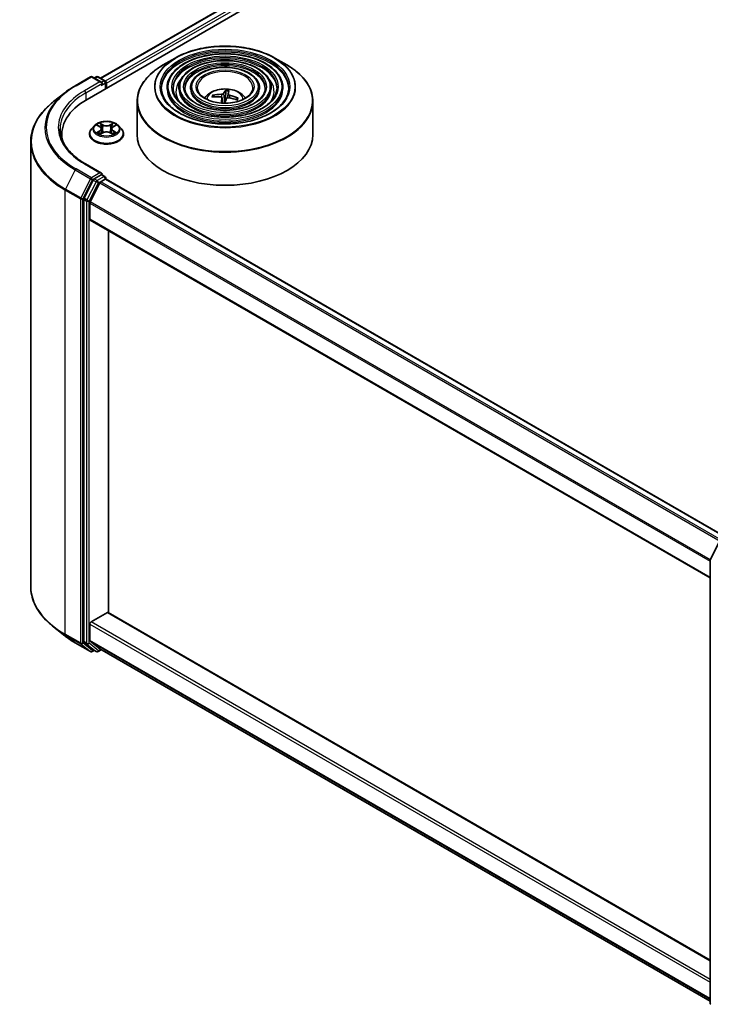
# Model space of a CAD drawing. Units: millimetres. Extents: x 36 to 7721, y 20 to 1425.
# Drawn here: x 308 to 367, y 349 to 433 of the extents above; entities that cross this region are included whole.
import ezdxf

# ---------------------------------------------------------------- set-up
doc = ezdxf.new("R2010")
doc.units = ezdxf.units.MM
doc.header["$LTSCALE"] = 2.5
doc.layers.add('Visible (ISO)', color=7, linetype='Continuous', lineweight=35)
doc.layers.add('Visible Narrow (ISO)', color=7, linetype='Continuous', lineweight=25)

msp = doc.modelspace()

# ---------------------------------------------------------------- linework, layer by layer
at = {"layer": 'Visible (ISO)'}
for p, q in [((313.9548, 426.1928), (451.8406, 505.8013)), ((315.1005, 427.9908), (449.4112, 505.5351)), ((321.4648, 429.7122), (320.4456, 429.1238)), ((329.9915, 429.7122), (331.0107, 429.1238)), ((312.9395, 427.3555), (314.2477, 428.1108)), ((315.2008, 427.6471), (314.3977, 428.1108)), ((314.743, 428.1106), (314.5705, 428.011)), ((314.893, 428.1106), (315.4794, 427.772)), ((315.5544, 427.1163), (315.5544, 427.6421)), ((315.6165, 427.1522), (315.6165, 427.5605)), ((312.0462, 426.7526), (311.1007, 426.0041)), ((320.7906, 427.193), (320.7906, 427.0706)), ((321.7907, 427.193), (321.7907, 427.0706)), ((322.7907, 427.193), (322.7907, 427.0706)), ((325.7872, 426.9108), (325.7675, 426.278)), ((328.6656, 427.193), (328.6656, 427.0706)), ((329.6656, 427.193), (329.6656, 427.0706)), ((330.6656, 427.193), (330.6656, 427.0706)), ((318.2281, 426.0161), (318.2281, 423.1922)), ((324.8028, 426.4026), (324.7479, 426.5078)), ((325.4712, 426.3234), (325.5199, 425.8693)), ((325.985, 426.6495), (325.9505, 426.3286)), ((326.763, 426.2792), (326.6934, 426.1676)), ((333.2281, 426.0161), (333.2281, 423.1922)), ((314.5911, 423.9513), (314.3431, 423.6746)), ((314.8346, 423.9814), (315.047, 423.8544)), ((315.0865, 423.224), (315.3077, 423.3473)), ((315.178, 423.6796), (315.219, 423.2979)), ((315.9254, 423.3473), (316.1466, 423.224)), ((316.055, 423.6796), (316.014, 423.2979)), ((316.1861, 423.8544), (316.3985, 423.9814)), ((316.6419, 423.9513), (316.8899, 423.6746)), ((309.1521, 422.5355), (309.1521, 384.6571)), ((311.8021, 423.1922), (311.8021, 422.8375)), ((314.1665, 423.233), (314.1665, 423.2497)), ((317.0665, 423.233), (317.0665, 423.2497)), ((315.2008, 419.8904), (313.8177, 420.6889)), ((314.489, 419.3128), (313.6966, 417.7573)), ((315.1569, 419.7425), (314.5705, 419.4039)), ((315.1359, 419.1588), (315.5105, 419.3751)), ((315.2273, 419.7526), (315.4794, 419.6071)), ((315.5544, 419.4772), (315.5544, 419.3895)), ((315.5855, 419.3825), (368.5081, 388.8276)), ((315.0544, 419.0677), (314.2269, 417.4433)), ((313.672, 417.6647), (313.672, 379.9341)), ((314.2023, 415.9662), (314.2023, 417.3507)), ((314.2334, 415.8976), (367.1207, 385.3631)), ((315.7933, 382.3977), (315.7933, 414.9969)), ((367.137, 386.91), (367.9295, 388.4656)), ((367.1207, 349.1113), (367.1207, 386.8419)), ((314.3084, 381.6121), (315.6872, 382.4082)), ((367.1207, 352.7638), (315.7622, 382.4156)), ((314.2023, 380.0439), (314.2023, 381.4284)), ((312.0462, 380.44), (311.1007, 381.1884)), ((312.9395, 379.8371), (314.2477, 379.0818)), ((313.6966, 379.8699), (314.489, 379.2293)), ((314.2269, 379.9797), (315.0544, 379.3108)), ((314.5705, 379.1816), (314.3977, 379.0818)), ((314.743, 379.082), (314.4955, 379.2249)), ((314.893, 379.082), (315.1712, 379.2426)), ((315.0609, 379.3064), (367.1207, 349.2496))]:
    msp.add_line(p, q, dxfattribs=at)
for centre, start, end in [((314.3227, 427.9809), 60, 120), ((314.818, 427.9807), 60, 120), ((315.4044, 427.6421), 0, 60), ((315.4044, 419.4772), 0, 60), ((367.2707, 386.8419), 153.004492, 180), ((314.3227, 379.2117), 240, 300), ((314.818, 379.2119), 240, 300), ((367.2707, 349.1113), 180, 231.051724)]:
    msp.add_arc(centre, 0.15, start, end, dxfattribs=at)
for centre, major_axis, ratio, start_param, end_param in [((315.0508, 427.5605), (0.2121, 0), 0.5773503, 0, 1.5707963), ((315.1569, 427.4992), (-0.075, -0.1299), 0.5773503, 0.7853982, 2.3561945), ((315.5105, 427.6217), (0.075, -0.1299), 0.5773503, 0.7853982, 2.2748289), ((325.796, 423.8406), (0.2297, 3.2411), 0.2478315, 0.2695149, 0.5084992), ((325.659, 423.8561), (0.4983, 3.2108), 0.0654448, 0.2826654, 0.5216497), ((319.1521, 423.1922), (-7.35, 0), 0.5773503, 5.4977871, 6.3952101), ((325.7451, 423.8896), (3.0328, -1.1662), 0.7387253, 1.974503, 2.2134873), ((325.7182, 423.8105), (-3.1251, 0.8895), 0.8554288, 5.0438156, 5.2827999), ((325.7973, 423.8447), (-0.0352, -3.2491), 0.1660836, 3.8568626, 4.038316), ((325.6603, 423.8602), (0.6926, 3.1746), 0.1471927, 0.7473273, 0.9201532), ((325.7281, 425.8451), (0.7507, 0), 0.5773503, 1.3972505, 1.5183047), ((325.7381, 423.8904), (3.1724, -0.7023), 0.7547901, 1.4047759, 1.6437602), ((325.7112, 423.8113), (-2.9098, 1.446), 0.8393641, 4.7416391, 4.9806234), ((319.1521, 422.3757), (-7.5, 0), 0.5773503, 6.0825558, 6.1302195), ((325.7281, 423.1922), (7.5, 0), 0.5773503, 3.1415927, 6.2831853), ((314.5705, 419.2815), (0.075, 0.1299), 0.5773503, 0.7853982, 1.6614562), ((315.0508, 419.8038), (0.2121, 0), 0.5773503, 0, 1.5707963), ((315.1359, 419.0363), (-0.075, -0.1299), 0.5773503, 3.9269908, 4.8030489), ((315.1569, 419.865), (0.075, -0.1299), 0.5773503, 0.1595481, 0.7853982), ((315.5105, 419.2526), (0.075, 0.1299), 0.5773503, 0, 0.7853982), ((313.778, 417.7259), (0.075, 0.1299), 0.5773503, 1.6614562, 2.3561945), ((314.3084, 417.412), (-0.075, -0.1299), 0.5773503, 4.8030489, 5.4977871), ((314.3084, 416.0275), (-0.075, -0.1299), 0.5773503, 5.4977871, 6.2831853), ((315.6872, 382.2857), (0.075, 0.1299), 0.5773503, 0, 0.7853982), ((314.3084, 381.4896), (-0.075, -0.1299), 0.5773503, 3.9269908, 5.4977871), ((313.778, 379.9953), (-0.075, -0.1299), 0.5773503, 5.4977871, 6.1925254), ((314.3084, 380.1051), (-0.075, -0.1299), 0.5773503, 5.4977871, 6.1925254), ((314.5705, 379.3548), (-0.075, -0.1299), 0.5773503, 6.1925254, 6.2831853), ((315.1359, 379.4363), (-0.075, -0.1299), 0.5773503, 6.1925254, 6.2831853)]:
    msp.add_ellipse(centre, major_axis=major_axis, ratio=ratio, start_param=start_param, end_param=end_param, dxfattribs=at)
for points, knots in [([(330.6656, 427.193), (330.6656, 427.4972), (330.5836, 427.8009), (330.2644, 428.3809), (330.0237, 428.6564), (329.4052, 429.1528), (329.0244, 429.3725), (328.1643, 429.7303), (327.6849, 429.8683), (326.6769, 430.049), (326.1487, 430.0919), (325.096, 430.0787), (324.5717, 430.0228), (323.579, 429.8173), (323.1107, 429.6678), (322.2768, 429.2887), (321.9114, 429.0591), (321.3229, 428.541), (321.0993, 428.2524), (320.8482, 427.703), (320.7906, 427.4481), (320.7906, 427.193)], [0.7853982, 0.7853982, 0.7853982, 0.7853982, 1.0930669, 1.0930669, 1.4089674, 1.4089674, 1.7317648, 1.7317648, 2.0550967, 2.0550967, 2.3778498, 2.3778498, 2.7003819, 2.7003819, 3.0232006, 3.0232006, 3.3465933, 3.3465933, 3.6689794, 3.6689794, 3.9269908, 3.9269908, 3.9269908, 3.9269908]), ([(321.4648, 429.7122), (321.9139, 429.9715), (322.4321, 430.1887), (323.5575, 430.5197), (324.1645, 430.6335), (325.4093, 430.7474), (326.047, 430.7474), (327.2918, 430.6335), (327.8988, 430.5197), (329.0242, 430.1887), (329.5424, 429.9715), (329.9915, 429.7122)], [3.1415927, 3.1415927, 3.1415927, 3.1415927, 3.4557519, 3.4557519, 3.7699112, 3.7699112, 4.0840704, 4.0840704, 4.3982297, 4.3982297, 4.712389, 4.712389, 4.712389, 4.712389]), ([(329.6656, 427.193), (329.6656, 427.4357), (329.6007, 427.6778), (329.3484, 428.1408), (329.1577, 428.361), (328.6667, 428.7585), (328.3635, 428.9347), (327.6781, 429.222), (327.2959, 429.3328), (326.4924, 429.4782), (326.0712, 429.5129), (325.2318, 429.5034), (324.8136, 429.4591), (324.0214, 429.2958), (323.6474, 429.1767), (322.9809, 428.874), (322.6885, 428.6904), (322.2172, 428.2752), (322.0378, 428.0436), (321.8368, 427.6023), (321.7907, 427.3978), (321.7907, 427.193)], [0.7853982, 0.7853982, 0.7853982, 0.7853982, 1.0901259, 1.0901259, 1.4048166, 1.4048166, 1.7282556, 1.7282556, 2.0524488, 2.0524488, 2.3759179, 2.3759179, 2.6991047, 2.6991047, 3.0226486, 3.0226486, 3.3469087, 3.3469087, 3.6698622, 3.6698622, 3.9269908, 3.9269908, 3.9269908, 3.9269908]), ([(318.2281, 426.0161), (318.2281, 426.2489), (318.2599, 426.4816), (318.3857, 426.9402), (318.4797, 427.166), (318.7266, 427.6048), (318.8796, 427.8178), (319.2399, 428.2261), (319.4473, 428.4214), (319.9112, 428.79), (320.1677, 428.9633), (320.4456, 429.1238)], [2.35619449, 2.35619449, 2.35619449, 2.35619449, 2.51327412, 2.51327412, 2.67035376, 2.67035376, 2.82743339, 2.82743339, 2.98451302, 2.98451302, 3.14159265, 3.14159265, 3.14159265, 3.14159265]), ([(328.6656, 427.193), (328.6656, 427.3742), (328.6178, 427.5548), (328.4324, 427.9009), (328.2916, 428.0656), (327.9282, 428.3642), (327.7025, 428.4969), (327.192, 428.7136), (326.9071, 428.7972), (326.3078, 428.9074), (325.9938, 428.934), (325.3676, 428.928), (325.0555, 428.8955), (324.4637, 428.7744), (324.1841, 428.6857), (323.6848, 428.4594), (323.4654, 428.3218), (323.1114, 428.0095), (322.9762, 427.8348), (322.8253, 427.5016), (322.7907, 427.3474), (322.7907, 427.193)], [0.7853982, 0.7853982, 0.7853982, 0.7853982, 1.0853462, 1.0853462, 1.3978713, 1.3978713, 1.7223159, 1.7223159, 2.0479692, 2.0479692, 2.3726573, 2.3726573, 2.6969553, 2.6969553, 3.0217267, 3.0217267, 3.3474497, 3.3474497, 3.6713195, 3.6713195, 3.9269908, 3.9269908, 3.9269908, 3.9269908]), ([(331.0107, 429.1238), (331.2886, 428.9633), (331.5451, 428.79), (332.009, 428.4214), (332.2164, 428.2261), (332.5767, 427.8178), (332.7296, 427.6048), (332.9766, 427.166), (333.0706, 426.9402), (333.1964, 426.4816), (333.2281, 426.2489), (333.2281, 426.0161)], [4.71238898, 4.71238898, 4.71238898, 4.71238898, 4.86946861, 4.86946861, 5.02654825, 5.02654825, 5.18362788, 5.18362788, 5.34070751, 5.34070751, 5.49778714, 5.49778714, 5.49778714, 5.49778714]), ([(312.0462, 426.7526), (312.1004, 426.7955), (312.1557, 426.8379), (312.2685, 426.9216), (312.326, 426.9629), (312.4431, 427.0445), (312.5027, 427.0847), (312.624, 427.1641), (312.6857, 427.2032), (312.8111, 427.2802), (312.8749, 427.3182), (312.9395, 427.3555)], [2.98633174, 2.98633174, 2.98633174, 2.98633174, 3.01738392, 3.01738392, 3.0484361, 3.0484361, 3.07948829, 3.07948829, 3.11054047, 3.11054047, 3.14159265, 3.14159265, 3.14159265, 3.14159265]), ([(331.1656, 427.193), (331.1656, 426.8581), (331.0688, 426.5225), (330.6904, 425.8895), (330.4139, 425.5918), (329.7114, 425.0638), (329.2885, 424.8326), (328.3358, 424.4574), (327.8063, 424.3134), (326.6937, 424.1275), (326.1107, 424.086), (324.9509, 424.1101), (324.3744, 424.1758), (323.2874, 424.4076), (322.7771, 424.5735), (321.8751, 424.9871), (321.4834, 425.2347), (320.8561, 425.7844), (320.6211, 426.0863), (320.352, 426.6587), (320.2906, 426.926), (320.2906, 427.193)], [5.4977871, 5.4977871, 5.4977871, 5.4977871, 5.8301191, 5.8301191, 6.1527641, 6.1527641, 6.4699265, 6.4699265, 6.78699, 6.78699, 7.104578, 7.104578, 7.4223392, 7.4223392, 7.7398288, 7.7398288, 8.0567797, 8.0567797, 8.3744189, 8.3744189, 8.6393798, 8.6393798, 8.6393798, 8.6393798]), ([(330.1656, 427.193), (330.1656, 426.9196), (330.086, 426.6456), (329.7745, 426.1295), (329.5479, 425.8872), (328.973, 425.458), (328.6276, 425.2703), (327.8497, 424.9658), (327.4174, 424.8488), (326.5091, 424.6983), (326.0332, 424.6649), (325.0867, 424.6854), (324.6163, 424.7394), (323.7298, 424.929), (323.3138, 425.0645), (322.5791, 425.4018), (322.2603, 425.6033), (321.7502, 426.0501), (321.5594, 426.2951), (321.3406, 426.7594), (321.2906, 426.9763), (321.2906, 427.193)], [5.4977871, 5.4977871, 5.4977871, 5.4977871, 5.8330605, 5.8330605, 6.1561415, 6.1561415, 6.4726347, 6.4726347, 6.7890489, 6.7890489, 7.1061045, 7.1061045, 7.4233689, 7.4233689, 7.740299, 7.740299, 8.0565671, 8.0565671, 8.373651, 8.373651, 8.6393798, 8.6393798, 8.6393798, 8.6393798]), ([(329.1656, 427.193), (329.1656, 426.9812), (329.1031, 426.7686), (328.8584, 426.3694), (328.6818, 426.1826), (328.2345, 425.8524), (327.9665, 425.7081), (327.3635, 425.4741), (327.0284, 425.3844), (326.3245, 425.2692), (325.9557, 425.2439), (325.2224, 425.2608), (324.8581, 425.3031), (324.1721, 425.4505), (323.8505, 425.5556), (323.2831, 425.8165), (323.0373, 425.972), (322.6444, 426.3159), (322.4979, 426.504), (322.3292, 426.8602), (322.2907, 427.0267), (322.2907, 427.193)], [5.4977871, 5.4977871, 5.4977871, 5.4977871, 5.8378434, 5.8378434, 6.1614857, 6.1614857, 6.4769025, 6.4769025, 6.792299, 6.792299, 7.1085208, 7.1085208, 7.4250047, 7.4250047, 7.7410543, 7.7410543, 8.0562455, 8.0562455, 8.3724346, 8.3724346, 8.6393798, 8.6393798, 8.6393798, 8.6393798]), ([(328.1031, 427.193), (328.1031, 427.0465), (328.0588, 426.8992), (327.8849, 426.6242), (327.7614, 426.4964), (327.4498, 426.2713), (327.2643, 426.1733), (326.8469, 426.0143), (326.6151, 425.9534), (326.1283, 425.8756), (325.8732, 425.859), (325.3665, 425.8721), (325.1149, 425.9019), (324.6419, 426.0046), (324.4205, 426.0774), (324.0309, 426.2571), (323.8626, 426.3638), (323.5943, 426.5983), (323.4948, 426.7259), (323.3793, 426.9673), (323.3531, 427.0803), (323.3531, 427.193)], [5.4977871, 5.4977871, 5.4977871, 5.4977871, 5.8478314, 5.8478314, 6.1721038, 6.1721038, 6.4853312, 6.4853312, 6.7987435, 6.7987435, 7.1133395, 7.1133395, 7.4282944, 7.4282944, 7.7426124, 7.7426124, 8.0556781, 8.0556781, 8.3700357, 8.3700357, 8.6393798, 8.6393798, 8.6393798, 8.6393798]), ([(323.9846, 426.295), (324.0294, 426.3618), (324.0788, 426.4227), (324.2509, 426.6047), (324.3853, 426.7035), (324.7045, 426.8836), (324.8942, 426.954), (325.2957, 427.0517), (325.5084, 427.0761), (325.9315, 427.0772), (326.1419, 427.0543), (326.5518, 426.9583), (326.7514, 426.885), (327.1154, 426.6772), (327.2832, 426.5454), (327.4383, 426.343), (327.4553, 426.3194), (327.4716, 426.295)], [6.4581759, 6.4581759, 6.4581759, 6.4581759, 6.5885954, 6.5885954, 6.8859528, 6.8859528, 7.2612127, 7.2612127, 7.6556376, 7.6556376, 8.045474, 8.045474, 8.4397418, 8.4397418, 8.8140476, 8.8140476, 8.8617013, 8.8617013, 8.8617013, 8.8617013]), ([(325.6056, 426.6994), (325.6003, 426.6896), (325.5908, 426.6793), (325.5644, 426.6607), (325.5474, 426.6525), (325.5117, 426.6398), (325.4905, 426.6345), (325.4526, 426.6291), (325.4363, 426.6279), (325.4208, 426.6277)], [0, 0, 0, 0, 0.012499779, 0.012499779, 0.024999557, 0.024999557, 0.037523671, 0.037523671, 0.046676606, 0.046676606, 0.046676606, 0.046676606]), ([(325.7872, 426.9108), (325.7874, 426.9173), (325.788, 426.9245), (325.7895, 426.9382), (325.7909, 426.9468), (325.7939, 426.9597), (325.796, 426.9664), (325.7996, 426.9747), (325.8017, 426.978), (325.8035, 426.9799)], [0.0427285, 0.0427285, 0.0427285, 0.0427285, 0.046469677, 0.046469677, 0.051108902, 0.051108902, 0.055816051, 0.055816051, 0.05997866, 0.05997866, 0.05997866, 0.05997866]), ([(311.1007, 426.0041), (310.8518, 425.8071), (310.6239, 425.6006), (310.2139, 425.1715), (310.0317, 424.9489), (309.7165, 424.4907), (309.5835, 424.2551), (309.3692, 423.7747), (309.2879, 423.5298), (309.1794, 423.0351), (309.1521, 422.7853), (309.1521, 422.5355)], [3.29685357, 3.29685357, 3.29685357, 3.29685357, 3.42288102, 3.42288102, 3.54890847, 3.54890847, 3.67493592, 3.67493592, 3.80096337, 3.80096337, 3.92699082, 3.92699082, 3.92699082, 3.92699082]), ([(324.6711, 426.5408), (324.6779, 426.5423), (324.6858, 426.5429), (324.7005, 426.5417), (324.7096, 426.5393), (324.7238, 426.533), (324.7313, 426.5279), (324.7409, 426.5186), (324.745, 426.5131), (324.7479, 426.5078)], [0.014560073, 0.014560073, 0.014560073, 0.014560073, 0.018722682, 0.018722682, 0.023429831, 0.023429831, 0.028069056, 0.028069056, 0.031810233, 0.031810233, 0.031810233, 0.031810233]), ([(325.346, 426.4079), (325.366, 426.4067), (325.3865, 426.4027), (325.4219, 426.3893), (325.4369, 426.3799), (325.4583, 426.359), (325.4663, 426.3461), (325.4721, 426.3222), (325.4721, 426.3116), (325.4701, 426.3013)], [0, 0, 0, 0, 0.012499779, 0.012499779, 0.024999557, 0.024999557, 0.037523671, 0.037523671, 0.046676606, 0.046676606, 0.046676606, 0.046676606]), ([(325.8507, 426.2581), (325.856, 426.2714), (325.8655, 426.2847), (325.8919, 426.3071), (325.9089, 426.3161), (325.9446, 426.3282), (325.9658, 426.3321), (326.0037, 426.3334), (326.02, 426.3322), (326.0355, 426.3297)], [0, 0, 0, 0, 0.012499779, 0.012499779, 0.024999557, 0.024999557, 0.037523671, 0.037523671, 0.046676606, 0.046676606, 0.046676606, 0.046676606]), ([(326.1103, 426.5495), (326.0903, 426.5543), (326.0698, 426.5613), (326.0344, 426.5784), (326.0194, 426.5886), (325.998, 426.609), (325.99, 426.6205), (325.9842, 426.6403), (325.9842, 426.6486), (325.9862, 426.6562)], [0, 0, 0, 0, 0.012499779, 0.012499779, 0.024999557, 0.024999557, 0.037523671, 0.037523671, 0.046676606, 0.046676606, 0.046676606, 0.046676606]), ([(326.763, 426.2792), (326.766, 426.2838), (326.7702, 426.2883), (326.78, 426.2955), (326.7876, 426.2989), (326.8016, 426.302), (326.8106, 426.3023), (326.825, 426.3002), (326.8327, 426.2978), (326.8393, 426.2948)], [0.0427285, 0.0427285, 0.0427285, 0.0427285, 0.046469677, 0.046469677, 0.051108902, 0.051108902, 0.055816051, 0.055816051, 0.05997866, 0.05997866, 0.05997866, 0.05997866]), ([(316.6419, 423.9513), (316.5806, 424.0198), (316.5027, 424.0798), (316.3188, 424.1832), (316.2117, 424.2258), (315.9818, 424.2879), (315.8592, 424.3075), (315.6105, 424.3226), (315.4845, 424.3182), (315.2408, 424.2857), (315.1232, 424.2577), (314.9068, 424.1797), (314.8083, 424.1296), (314.6744, 424.0337), (314.6295, 423.9942), (314.5911, 423.9513)], [1.2629648, 1.2629648, 1.2629648, 1.2629648, 1.5839777, 1.5839777, 1.9184063, 1.9184063, 2.2514838, 2.2514838, 2.5827972, 2.5827972, 2.9145331, 2.9145331, 3.2485111, 3.2485111, 3.4494242, 3.4494242, 3.4494242, 3.4494242]), ([(313.8177, 420.6889), (313.5403, 420.849), (313.2855, 421.0214), (312.8273, 421.3855), (312.6238, 421.5774), (312.2728, 421.975), (312.1254, 422.1808), (311.889, 422.6008), (311.8001, 422.815), (311.6817, 423.2468), (311.6521, 423.4645), (311.6521, 423.6821)], [1.57079633, 1.57079633, 1.57079633, 1.57079633, 1.72787596, 1.72787596, 1.88495559, 1.88495559, 2.04203522, 2.04203522, 2.19911486, 2.19911486, 2.35619449, 2.35619449, 2.35619449, 2.35619449]), ([(314.3431, 423.6746), (314.3208, 423.6497), (314.3003, 423.6239), (314.2633, 423.5708), (314.2468, 423.5434), (314.2182, 423.4874), (314.206, 423.4586), (314.1865, 423.4002), (314.179, 423.3704), (314.169, 423.3103), (314.1665, 423.28), (314.1665, 423.2497)], [3.4494242, 3.4494242, 3.4494242, 3.4494242, 3.54493753, 3.54493753, 3.64045085, 3.64045085, 3.73596417, 3.73596417, 3.83147749, 3.83147749, 3.92699082, 3.92699082, 3.92699082, 3.92699082]), ([(314.9307, 423.3307), (314.9397, 423.3232), (314.9495, 423.3157), (314.9705, 423.3006), (314.9817, 423.2931), (315.0056, 423.2783), (315.0182, 423.271), (315.0447, 423.2566), (315.0586, 423.2496), (315.0817, 423.2388), (315.0903, 423.2349), (315.0992, 423.2311)], [4.53490148, 4.53490148, 4.53490148, 4.53490148, 4.60505141, 4.60505141, 4.67520135, 4.67520135, 4.74535128, 4.74535128, 4.81550122, 4.81550122, 4.85637589, 4.85637589, 4.85637589, 4.85637589]), ([(315.178, 423.6796), (315.1766, 423.6932), (315.1735, 423.7067), (315.1641, 423.733), (315.1578, 423.7458), (315.1425, 423.7705), (315.1334, 423.7823), (315.1128, 423.8049), (315.1011, 423.8157), (315.0757, 423.836), (315.0618, 423.8456), (315.047, 423.8544)], [0.84730152, 0.84730152, 0.84730152, 0.84730152, 0.98850982, 0.98850982, 1.12971813, 1.12971813, 1.27092643, 1.27092643, 1.41213473, 1.41213473, 1.55334303, 1.55334303, 1.55334303, 1.55334303]), ([(315.9254, 423.3473), (315.892, 423.3659), (315.8541, 423.3813), (315.7725, 423.4047), (315.7288, 423.4127), (315.6394, 423.4207), (315.5937, 423.4207), (315.5042, 423.4127), (315.4605, 423.4047), (315.3789, 423.3813), (315.341, 423.3659), (315.3077, 423.3473)], [1.5882496, 1.5882496, 1.5882496, 1.5882496, 1.8954276, 1.8954276, 2.2026055, 2.2026055, 2.5097835, 2.5097835, 2.8169614, 2.8169614, 3.1241394, 3.1241394, 3.1241394, 3.1241394]), ([(316.1861, 423.8544), (316.1712, 423.8456), (316.1574, 423.836), (316.1319, 423.8157), (316.1203, 423.8049), (316.0996, 423.7823), (316.0905, 423.7705), (316.0752, 423.7458), (316.069, 423.733), (316.0596, 423.7067), (316.0565, 423.6932), (316.055, 423.6796)], [3.15904595, 3.15904595, 3.15904595, 3.15904595, 3.30025425, 3.30025425, 3.44146255, 3.44146255, 3.58267086, 3.58267086, 3.72387916, 3.72387916, 3.86508746, 3.86508746, 3.86508746, 3.86508746]), ([(316.1338, 423.2311), (316.1427, 423.2349), (316.1514, 423.2388), (316.1744, 423.2496), (316.1883, 423.2566), (316.2149, 423.271), (316.2275, 423.2783), (316.2513, 423.2931), (316.2625, 423.3006), (316.2836, 423.3157), (316.2933, 423.3232), (316.3024, 423.3307)], [6.13919839, 6.13919839, 6.13919839, 6.13919839, 6.18007307, 6.18007307, 6.250223, 6.250223, 6.32037294, 6.32037294, 6.39052288, 6.39052288, 6.46067281, 6.46067281, 6.46067281, 6.46067281]), ([(317.0665, 423.2497), (317.0665, 423.28), (317.064, 423.3103), (317.054, 423.3704), (317.0466, 423.4002), (317.027, 423.4586), (317.0149, 423.4874), (316.9862, 423.5434), (316.9698, 423.5708), (316.9328, 423.6239), (316.9123, 423.6497), (316.8899, 423.6746)], [0.78539816, 0.78539816, 0.78539816, 0.78539816, 0.88091149, 0.88091149, 0.97642481, 0.97642481, 1.07193813, 1.07193813, 1.16745145, 1.16745145, 1.26296478, 1.26296478, 1.26296478, 1.26296478]), ([(314.1665, 423.233), (314.1665, 423.1436), (314.1901, 423.0544), (314.2815, 422.8836), (314.351, 422.8023), (314.5303, 422.6548), (314.6417, 422.5893), (314.8937, 422.4823), (315.0343, 422.441), (315.3301, 422.3866), (315.4852, 422.3734), (315.7943, 422.3763), (315.9483, 422.3923), (316.2405, 422.4521), (316.3785, 422.4959), (316.625, 422.6076), (316.7334, 422.6756), (316.9082, 422.8298), (316.975, 422.9161), (317.0494, 423.0807), (317.0665, 423.1568), (317.0665, 423.233)], [3.9269908, 3.9269908, 3.9269908, 3.9269908, 4.2267014, 4.2267014, 4.5391124, 4.5391124, 4.8636054, 4.8636054, 5.1893334, 5.1893334, 5.5140838, 5.5140838, 5.8384387, 5.8384387, 6.1632728, 6.1632728, 6.4890702, 6.4890702, 6.8129852, 6.8129852, 7.0685835, 7.0685835, 7.0685835, 7.0685835]), ([(315.1569, 419.7425), (315.1703, 419.7503), (315.1847, 419.7553), (315.21, 419.7583), (315.2208, 419.7563), (315.2273, 419.7526)], [0.185147228, 0.185147228, 0.185147228, 0.185147228, 0.196528423, 0.196528423, 0.207909617, 0.207909617, 0.207909617, 0.207909617]), ([(311.1007, 381.1884), (310.8518, 381.3855), (310.6239, 381.592), (310.2139, 382.0211), (310.0317, 382.2437), (309.7165, 382.7019), (309.5835, 382.9375), (309.3692, 383.4179), (309.2879, 383.6628), (309.1794, 384.1575), (309.1521, 384.4073), (309.1521, 384.6571)], [1.72605724, 1.72605724, 1.72605724, 1.72605724, 1.85208469, 1.85208469, 1.97811214, 1.97811214, 2.10413959, 2.10413959, 2.23016704, 2.23016704, 2.35619449, 2.35619449, 2.35619449, 2.35619449]), ([(312.0462, 380.44), (312.1004, 380.3971), (312.1557, 380.3547), (312.2685, 380.271), (312.326, 380.2297), (312.4431, 380.1481), (312.5027, 380.1079), (312.624, 380.0285), (312.6857, 379.9894), (312.8111, 379.9124), (312.8749, 379.8744), (312.9395, 379.8371)], [4.55712806, 4.55712806, 4.55712806, 4.55712806, 4.58818025, 4.58818025, 4.61923243, 4.61923243, 4.65028461, 4.65028461, 4.6813368, 4.6813368, 4.71238898, 4.71238898, 4.71238898, 4.71238898])]:
    msp.add_open_spline(points, degree=3, knots=knots, dxfattribs=at)
msp.add_open_spline([(325.6889, 425.8856), (325.6874, 425.8784), (325.6856, 425.8713), (325.6835, 425.8643)], degree=3, dxfattribs=at)
msp.add_rational_spline([(325.7675, 426.278), (325.7146, 426.0116), (325.6889, 425.8856)], [1, 1.44873413118, 1.8284082018], degree=2, dxfattribs=at)
at = {"layer": 'Visible Narrow (ISO)'}
for p, q in [((315.1444, 427.9654), (449.4862, 505.5276)), ((449.8607, 505.3114), (315.513, 427.7456)), ((315.6165, 427.5605), (449.9668, 505.1276)), ((313.0145, 427.3481), (314.3227, 428.1033)), ((315.0508, 427.6829), (313.7427, 426.9277)), ((313.8488, 426.744), (315.263, 427.5605)), ((314.3227, 428.1033), (315.0508, 427.6829)), ((314.6144, 427.9856), (314.818, 428.1032)), ((314.818, 428.1032), (315.4044, 427.7646)), ((315.1569, 427.3768), (315.5105, 427.5809)), ((315.4044, 427.7646), (315.2008, 427.6471)), ((315.5105, 427.5809), (315.5105, 427.091)), ((313.8488, 426.744), (313.8488, 426.1303)), ((325.6056, 426.6994), (325.6889, 425.8856)), ((325.4208, 426.6277), (325.4174, 426.3903)), ((325.4701, 426.3013), (325.5154, 425.8695)), ((326.1103, 426.5495), (326.1046, 426.3178)), ((315.3198, 424.0184), (315.0394, 424.1747)), ((316.1936, 424.1747), (315.9132, 424.0184)), ((314.7633, 424.0153), (315.0341, 423.8534)), ((315.0341, 423.5108), (314.7633, 423.3489)), ((314.8818, 423.3804), (315.052, 423.4822)), ((315.0394, 423.1895), (315.3198, 423.3459)), ((315.052, 423.4822), (315.0696, 423.2444)), ((315.1263, 424.0877), (315.3025, 423.9894)), ((315.3025, 423.9894), (315.2773, 423.6353)), ((315.9132, 423.3459), (316.1936, 423.1895)), ((315.9305, 423.9894), (316.1068, 424.0877)), ((315.9305, 423.9894), (315.9557, 423.6353)), ((316.181, 423.4822), (316.1634, 423.2444)), ((316.181, 423.4822), (316.3512, 423.3804)), ((316.1989, 423.8534), (316.4697, 424.0153)), ((316.4697, 423.3489), (316.1989, 423.5108)), ((312.9331, 420.17), (312.1056, 418.5456)), ((312.9331, 420.17), (314.2412, 419.4147)), ((314.3227, 419.5058), (313.0145, 420.2611)), ((313.7427, 420.6815), (315.0508, 419.9262)), ((314.2412, 419.4147), (313.4137, 417.7904)), ((313.6013, 417.6978), (314.4288, 419.3221)), ((314.7365, 419.1699), (313.944, 417.6144)), ((315.0508, 419.9262), (314.3227, 419.5058)), ((314.4288, 419.3221), (314.5705, 419.4039)), ((314.489, 419.3128), (314.7365, 419.1699)), ((314.818, 419.2611), (314.5705, 419.4039)), ((315.4044, 419.5996), (314.818, 419.2611)), ((314.924, 419.0773), (315.5105, 419.4159)), ((368.0896, 388.586), (315.1359, 419.1588)), ((315.1569, 419.7425), (315.4044, 419.5996)), ((315.5105, 419.4159), (315.5105, 419.3751)), ((315.5105, 419.3751), (368.4642, 388.8022)), ((312.081, 418.453), (313.3891, 417.6978)), ((312.081, 380.5746), (312.081, 418.453)), ((313.4137, 417.7904), (312.1056, 418.5456)), ((314.1316, 417.5218), (314.924, 419.0773)), ((315.0544, 419.0677), (367.9713, 388.5161)), ((313.3891, 417.6978), (313.3891, 379.8193)), ((313.6013, 379.8193), (313.6013, 417.6978)), ((313.672, 417.6647), (313.9195, 417.5218)), ((313.944, 417.6144), (313.6966, 417.7573)), ((313.9195, 417.5218), (313.9195, 379.7912)), ((314.1316, 379.7912), (314.1316, 417.5218)), ((314.2023, 417.3507), (367.1207, 386.7983)), ((367.1318, 386.8987), (314.2269, 417.4433)), ((367.1207, 385.4138), (314.2023, 415.9662)), ((315.6872, 382.4082), (367.1207, 352.7131)), ((314.2023, 381.4284), (367.1207, 350.876)), ((367.1207, 351.1209), (314.3084, 381.6121)), ((313.3891, 379.8193), (312.081, 380.5746)), ((312.1056, 380.5104), (313.4137, 379.7551)), ((312.9331, 379.8415), (312.1056, 380.5104)), ((314.2412, 379.0863), (312.9331, 379.8415)), ((313.4137, 379.7551), (314.2412, 379.0863)), ((314.4288, 379.1505), (313.6013, 379.8193)), ((313.9195, 379.7912), (313.672, 379.9341)), ((313.6966, 379.8699), (313.944, 379.727)), ((313.944, 379.727), (314.7365, 379.0865)), ((314.924, 379.1507), (314.1316, 379.7912)), ((367.1207, 349.4915), (314.2023, 380.0439)), ((314.2269, 379.9797), (367.1207, 349.4414)), ((314.5266, 379.2069), (314.4288, 379.1505)), ((314.7365, 379.0865), (314.489, 379.2293)), ((315.1273, 379.268), (314.924, 379.1507)), ((367.1207, 349.2503), (315.0544, 379.3108))]:
    msp.add_line(p, q, dxfattribs=at)
for centre, major_axis in [((325.7281, 427.2747), (-5.9586, 0)), ((325.7281, 427.2747), (-5.5375, 0)), ((325.7281, 427.2747), (4.8375, 0)), ((325.7281, 427.2747), (-4.5375, 0)), ((325.7281, 427.2747), (3.8374, 0)), ((325.7281, 427.2747), (-3.5374, 0)), ((325.7281, 427.2747), (2.8374, 0)), ((325.7281, 427.2747), (-2.475, 0)), ((315.6165, 423.6821), (1.0707, 0))]:
    msp.add_ellipse(centre, major_axis=major_axis, ratio=0.5773503, dxfattribs=at)
for centre, major_axis, ratio, start_param, end_param in [((325.7281, 427.193), (-5.4375, 0), 0.5773503, 3.1415927, 6.2831853), ((325.7281, 427.0706), (5.4375, 0), 0.5773503, 0.0196904, 3.1219023), ((325.7281, 427.2508), (-6.0293, 0), 0.5773503, 5.4977871, 10.2101761), ((325.7281, 427.193), (-4.4375, 0), 0.5773503, 3.1415927, 6.2831853), ((325.7281, 427.0706), (4.4375, 0), 0.5773503, 0.02418, 3.1174126), ((325.7281, 427.193), (-3.4374, 0), 0.5773503, 3.1415927, 6.2831853), ((325.7281, 426.0739), (7.4707, 0), 0.5773503, 2.3561945, 7.0685835), ((325.7281, 427.0706), (3.4374, 0), 0.5773503, 0.0313236, 3.1102691), ((325.7281, 427.193), (-2.375, 0), 0.5773503, 3.1415927, 6.2831853), ((314.3227, 427.9809), (-0.075, 0.1299), 0.5773503, 5.4977871, 6.2831853), ((314.3227, 427.9809), (0.075, 0.1299), 0.5773503, 0, 0.7853982), ((314.818, 427.9807), (-0.075, 0.1299), 0.5773503, 5.4977871, 6.2831853), ((314.818, 427.9807), (0.075, 0.1299), 0.5773503, 0, 0.7853982), ((315.4044, 427.6421), (0.075, 0.1299), 0.5773503, 0, 0.7853982), ((315.4044, 427.6421), (0.075, -0.1299), 0.5773503, 0.7853982, 2.3561945), ((315.4044, 427.6421), (0.15, 0), 0.5773503, 5.4977871, 6.2831853), ((325.7281, 426.8664), (-4.1875, 0), 0.5773503, 5.7863802, 6.6412643), ((325.7281, 426.8664), (-4.1874, 0), 0.5773503, 5.7865259, 6.6414156), ((325.7281, 426.8664), (4.1875, 0), 0.5773503, 5.9251063, 6.7799904), ((325.7281, 426.8664), (4.1874, 0), 0.5773503, 5.924955, 6.7798447), ((319.1521, 423.7605), (-8.795, 0), 0.5773503, 5.6530481, 7.0685835), ((319.1521, 423.8046), (-8.6797, 0), 0.5773503, 5.4977871, 7.0685835), ((319.1521, 423.8046), (-7.65, 0), 0.5773503, 5.4977871, 7.0685835), ((319.1521, 423.6821), (-7.5, 0), 0.5773503, 5.4977871, 6.2831853), ((313.0145, 427.2256), (-0.075, 0.1299), 0.5773503, 5.4977871, 6.2831853), ((313.7427, 426.8052), (-0.075, 0.1299), 0.5773503, 3.9269908, 5.4977871), ((325.7281, 427.193), (-4.9375, 0), 0.5773503, 0, 3.1415927), ((325.7281, 427.0706), (4.9375, 0), 0.5773503, 3.1415927, 6.2831853), ((325.7281, 427.193), (-3.9374, 0), 0.5773503, 0, 3.1415927), ((325.7281, 427.0706), (3.9374, 0), 0.5773503, 3.1415927, 6.2831853), ((325.7281, 427.193), (-2.9374, 0), 0.5773503, 0, 3.1415927), ((325.7281, 427.0706), (2.9374, 0), 0.5773503, 3.1415927, 6.2831853), ((325.7281, 426.1846), (-1.5344, 0), 0.5773503, 3.138847, 6.285931), ((325.7281, 426.3133), (1.0366, 0), 0.5773503, 1.2507851, 1.5137777), ((325.7281, 426.3384), (-1.1137, 0), 0.5773503, 4.3920433, 4.6446486), ((319.1521, 422.6139), (-9.9652, 0), 0.5773503, 5.6530481, 7.0685835), ((325.7281, 426.0161), (-7.5, 0), 0.5773503, 0, 3.1415927), ((325.7281, 426.3384), (-1.1137, 0), 0.5773503, 5.9628396, 6.215445), ((325.7281, 426.3133), (-1.0366, 0), 0.5773503, 5.9521179, 6.1504814), ((325.7281, 426.3133), (1.0366, 0), 0.5773503, 6.0169596, 6.2261667), ((325.7281, 426.3384), (1.1137, 0), 0.5773503, 5.9628396, 6.215445), ((315.6165, 423.6821), (-1.03, 0), 0.5773503, 5.3071026, 5.6884717), ((315.6165, 423.6821), (-1.03, 0), 0.5773503, 3.7363063, 4.1176753), ((315.6165, 423.2942), (-1.4338, 0), 0.5773503, 5.8056187, 9.9023446), ((315.6165, 423.645), (-1.1546, 0), 0.5773503, 5.8056187, 9.9023446), ((315.6165, 423.6821), (1.03, 0), 0.5773503, 3.7363063, 4.1176753), ((314.8997, 423.3722), (-0.0048, -0.0245), 0.7797536, 4.5269049, 5.922087), ((315.6165, 423.5687), (0.8061, 0), 0.5773503, 2.1762943, 2.4206222), ((315.0341, 423.833), (0.0128, 0.0215), 0.5873385, 0, 0.7942785), ((314.7269, 423.6821), (0.4271, 0), 0.5773503, 5.5152404, 7.0511302), ((315.0341, 423.4904), (0.0128, -0.0215), 0.5873385, 0.8637843, 2.3473142), ((314.7269, 423.6635), (0.452, 0), 0.5773503, 5.5152404, 6.3450887), ((315.109, 424.0791), (-0.0204, -0.0144), 0.1849737, 1.043317, 2.4384992), ((315.1705, 423.9498), (-0.0241, -0.0067), 0.2229178, 3.8515805, 5.2070037), ((315.26, 423.6268), (-0.0241, -0.0067), 0.2228845, 3.8515738, 5.2026198), ((315.3198, 423.9979), (-0.0122, -0.0218), 0.5671862, 3.9184152, 5.401945), ((315.6165, 424.1771), (0.452, 0), 0.5773503, 3.9444441, 5.4803339), ((315.3198, 423.3255), (-0.0122, 0.0218), 0.5671862, 5.5063628, 6.2831853), ((315.6165, 424.1957), (-0.4271, 0), 0.5773503, 0.8028515, 2.3387412), ((315.6165, 423.1685), (0.4271, 0), 0.5773503, 0.8028515, 2.3387412), ((315.9132, 423.9979), (0.0122, -0.0218), 0.5671862, 0.8812403, 2.3647701), ((315.9132, 423.3255), (0.0122, 0.0218), 0.5671862, 0, 0.7768225), ((315.973, 423.6268), (-0.0241, 0.0067), 0.2228845, 4.2221582, 5.5732041), ((316.5061, 423.6821), (-0.4271, 0), 0.5773503, 5.5152404, 7.0511302), ((316.0626, 423.9498), (-0.0241, 0.0067), 0.2229178, 4.2177743, 5.5731974), ((316.5061, 423.6635), (-0.452, 0), 0.5773503, 6.221282, 7.0511302), ((315.6165, 423.5687), (0.8061, 0), 0.5773503, 0.7209705, 0.9652983), ((316.1241, 424.0791), (-0.0204, 0.0144), 0.1849737, 0.7030935, 2.0982756), ((316.1989, 423.4904), (-0.0128, -0.0215), 0.5873385, 3.9358711, 5.419401), ((316.1989, 423.833), (-0.0128, 0.0215), 0.5873385, 5.4889069, 6.2831853), ((315.6165, 423.6821), (1.03, 0), 0.5773503, 5.3071026, 5.6884717), ((316.3333, 423.3722), (0.0048, -0.0245), 0.7797536, 0.3610983, 1.7562804), ((319.1521, 422.5355), (-10, 0), 0.5773503, 0, 0.7853982), ((315.6165, 423.2497), (-1.45, 0), 0.5773503, 0, 3.1415927), ((315.6165, 423.233), (1.45, 0), 0.5773503, 3.1415927, 6.2831853), ((314.9722, 423.3203), (-0.0212, -0.0132), 0.7297361, 5.1634453, 5.7754826), ((316.2609, 423.3203), (-0.0212, 0.0132), 0.7297361, 3.6492954, 4.2613326), ((313.0145, 420.1386), (-0.075, -0.1299), 0.5773503, 3.9269908, 4.8030489), ((313.7427, 420.559), (0.075, 0.1299), 0.5773503, 0, 0.7853982), ((314.3227, 419.3834), (-0.075, -0.1299), 0.5773503, 3.9269908, 4.8030489), ((314.3227, 419.3834), (-0.1337, 0.0681), 0.0739221, 0.9533753, 2.5241717), ((314.3227, 419.3834), (0.075, -0.1299), 0.5773503, 0.7853982, 2.3561945), ((314.818, 419.1386), (-0.075, -0.1299), 0.5773503, 3.9269908, 4.8030489), ((314.818, 419.1386), (-0.1337, 0.0681), 0.0739221, 0.9533753, 2.5241717), ((314.818, 419.1386), (0.075, -0.1299), 0.5773503, 0.7853982, 2.3561945), ((315.4044, 419.4772), (0.075, 0.1299), 0.5773503, 0, 0.7853982), ((315.4044, 419.4772), (0.075, -0.1299), 0.5773503, 0.7853982, 2.3561945), ((315.4044, 419.4772), (0.15, 0), 0.5773503, 5.4977871, 6.2831853), ((312.1871, 418.5143), (0.075, 0.1299), 0.5773503, 1.6614562, 2.3561945), ((313.4952, 417.759), (-0.075, -0.1299), 0.5773503, 4.8030489, 5.4977871), ((313.4952, 417.759), (-0.15, 0), 0.5773503, 0.7853982, 2.3561945), ((313.4952, 417.759), (0.1337, -0.0681), 0.0739221, 4.094968, 5.6657643), ((314.0255, 417.583), (-0.075, -0.1299), 0.5773503, 4.8030489, 5.4977871), ((314.0255, 417.583), (-0.15, 0), 0.5773503, 0.7853982, 2.3561945), ((314.0255, 417.583), (0.1337, -0.0681), 0.0739221, 4.094968, 5.6657643), ((367.2707, 386.8419), (-0.15, 0), 0.5773503, 0, 0.7853982), ((367.2707, 386.8419), (-0.1337, 0.0681), 0.0739221, 0, 0.9533753), ((319.1521, 384.6571), (-10, 0), 0.5773503, 0, 0.7853982), ((319.1521, 384.5787), (9.9652, 0), 0.5773503, 3.7717299, 3.9269908), ((312.1871, 380.6358), (-0.075, -0.1299), 0.5773503, 5.4977871, 6.1925254), ((319.1521, 383.4321), (-8.795, 0), 0.5773503, 0.6301372, 0.7853982), ((313.0145, 379.967), (-0.075, -0.1299), 0.5773503, 6.1925254, 6.2831853), ((313.4952, 379.8806), (0.15, 0), 0.5773503, 3.9269908, 5.4977871), ((313.4952, 379.8806), (-0.075, -0.1299), 0.5773503, 5.4977871, 6.1925254), ((313.4952, 379.8806), (-0.0943, -0.1167), 0.8131434, 0.127344, 1.6981404), ((314.0255, 379.8524), (0.15, 0), 0.5773503, 3.9269908, 5.4977871), ((314.0255, 379.8524), (-0.075, -0.1299), 0.5773503, 5.4977871, 6.1925254), ((314.0255, 379.8524), (-0.0943, -0.1167), 0.8131434, 0.127344, 1.6981404), ((314.3227, 379.2117), (-0.0943, -0.1167), 0.8131434, 0.127344, 1.6981404), ((314.3227, 379.2117), (-0.075, -0.1299), 0.5773503, 6.1925254, 6.2831853), ((314.3227, 379.2117), (0.075, -0.1299), 0.5773503, 0, 0.7853982), ((314.818, 379.2119), (-0.0943, -0.1167), 0.8131434, 0.127344, 1.6981404), ((314.818, 379.2119), (-0.075, -0.1299), 0.5773503, 6.1925254, 6.2831853), ((314.818, 379.2119), (0.075, -0.1299), 0.5773503, 0, 0.7853982), ((367.2707, 349.1113), (-0.15, 0), 0.5773503, 0, 0.7853982)]:
    msp.add_ellipse(centre, major_axis=major_axis, ratio=ratio, start_param=start_param, end_param=end_param, dxfattribs=at)
for points, knots in [([(315.1263, 424.0877), (315.1181, 424.0956), (315.1101, 424.1038), (315.0901, 424.1248), (315.0783, 424.1372), (315.0574, 424.1581), (315.0484, 424.1668), (315.0394, 424.1747)], [-0.032055974, -0.032055974, -0.032055974, -0.032055974, -0.02365019, -0.02365019, -0.010200936, -0.010200936, 0.000338329, 0.000338329, 0.000338329, 0.000338329]), ([(315.0394, 424.1747), (315.045, 424.166), (315.0506, 424.156), (315.064, 424.1311), (315.0719, 424.1157), (315.0872, 424.0892), (315.0936, 424.0787), (315.101, 424.0686)], [-0.000338329, -0.000338329, -0.000338329, -0.000338329, 0.010200936, 0.010200936, 0.02365019, 0.02365019, 0.032055974, 0.032055974, 0.032055974, 0.032055974]), ([(316.1936, 424.1747), (316.1863, 424.1682), (316.1789, 424.1612), (316.1642, 424.1467), (316.1569, 424.1393), (316.1412, 424.1229), (316.1326, 424.1139), (316.1182, 424.099), (316.1126, 424.0933), (316.1068, 424.0877)], [-0.032394303, -0.032394303, -0.032394303, -0.032394303, -0.023744988, -0.023744988, -0.0154285, -0.0154285, -0.005934038, -0.005934038, 0, 0, 0, 0]), ([(316.1321, 424.0686), (316.1373, 424.0758), (316.142, 424.0831), (316.1535, 424.102), (316.1596, 424.1133), (316.1704, 424.1335), (316.1752, 424.1425), (316.1845, 424.1596), (316.1891, 424.1676), (316.1936, 424.1747)], [0, 0, 0, 0, 0.005934038, 0.005934038, 0.0154285, 0.0154285, 0.023744988, 0.023744988, 0.032394303, 0.032394303, 0.032394303, 0.032394303]), ([(314.883, 423.9525), (314.879, 423.957), (314.8746, 423.9613), (314.8593, 423.9748), (314.8474, 423.9828), (314.8237, 423.9956), (314.8122, 424.0007), (314.7882, 424.0092), (314.7757, 424.0127), (314.7633, 424.0153)], [0.001908258, 0.001908258, 0.001908258, 0.001908258, 0.005934038, 0.005934038, 0.0154285, 0.0154285, 0.023744988, 0.023744988, 0.032394303, 0.032394303, 0.032394303, 0.032394303]), ([(314.7633, 424.0153), (314.7746, 424.0111), (314.786, 424.0063), (314.808, 423.9961), (314.8186, 423.9906), (314.8308, 423.9836), (314.8327, 423.9825), (314.8346, 423.9814)], [-0.032394303, -0.032394303, -0.032394303, -0.032394303, -0.023744988, -0.023744988, -0.0154285, -0.0154285, -0.013913302, -0.013913302, -0.013913302, -0.013913302]), ([(314.8818, 423.3804), (314.8734, 423.3788), (314.8641, 423.3771), (314.8387, 423.3717), (314.8219, 423.3677), (314.7909, 423.3587), (314.7771, 423.3541), (314.7633, 423.3489)], [-0.032055974, -0.032055974, -0.032055974, -0.032055974, -0.02365019, -0.02365019, -0.010200936, -0.010200936, 0.000338329, 0.000338329, 0.000338329, 0.000338329]), ([(314.7633, 423.3489), (314.7784, 423.3521), (314.7936, 423.3542), (314.8273, 423.3564), (314.8453, 423.356), (314.8715, 423.3535), (314.8807, 423.352), (314.8885, 423.3506)], [-0.000338329, -0.000338329, -0.000338329, -0.000338329, 0.010200936, 0.010200936, 0.02365019, 0.02365019, 0.032055974, 0.032055974, 0.032055974, 0.032055974]), ([(314.9542, 423.3285), (314.9455, 423.3426), (314.9347, 423.3542), (314.9103, 423.3717), (314.8966, 423.3775), (314.8818, 423.3804)], [0, 0, 0, 0, 0.014585063, 0.014585063, 0.028982846, 0.028982846, 0.028982846, 0.028982846]), ([(314.8885, 423.3506), (314.9017, 423.3481), (314.914, 423.3429), (314.9269, 423.3337), (314.9288, 423.3323), (314.9307, 423.3307)], [-0.028982846, -0.028982846, -0.028982846, -0.028982846, -0.014585063, -0.014585063, -0.012042017, -0.012042017, -0.012042017, -0.012042017]), ([(315.101, 424.0686), (315.1136, 424.0512), (315.1249, 424.0323), (315.1441, 423.9928), (315.1519, 423.9721), (315.1577, 423.9514)], [-0.028982846, -0.028982846, -0.028982846, -0.028982846, -0.014585063, -0.014585063, 0, 0, 0, 0]), ([(315.1878, 423.9584), (315.1814, 423.9812), (315.1729, 424.004), (315.1521, 424.0476), (315.1399, 424.0684), (315.1263, 424.0877)], [0, 0, 0, 0, 0.014585063, 0.014585063, 0.028982846, 0.028982846, 0.028982846, 0.028982846]), ([(315.1577, 423.9514), (315.1727, 423.8975), (315.1876, 423.8437), (315.2175, 423.736), (315.2324, 423.6822), (315.2474, 423.6283)], [-0.068779854, -0.068779854, -0.068779854, -0.068779854, -0.034389927, -0.034389927, 0, 0, 0, 0]), ([(315.2773, 423.6353), (315.2624, 423.6892), (315.2475, 423.743), (315.2176, 423.8507), (315.2027, 423.9045), (315.1878, 423.9584)], [0, 0, 0, 0, 0.034389927, 0.034389927, 0.068779854, 0.068779854, 0.068779854, 0.068779854]), ([(315.2474, 423.6283), (315.2687, 423.5514), (315.2932, 423.4759), (315.3265, 423.3888), (315.3318, 423.3756), (315.3371, 423.3623)], [-0.098241255, -0.098241255, -0.098241255, -0.098241255, -0.049120627, -0.049120627, -0.040233478, -0.040233478, -0.040233478, -0.040233478]), ([(315.3609, 423.3727), (315.3561, 423.3853), (315.3514, 423.398), (315.3204, 423.4841), (315.2974, 423.5591), (315.2773, 423.6353)], [0.040586257, 0.040586257, 0.040586257, 0.040586257, 0.049120627, 0.049120627, 0.098241255, 0.098241255, 0.098241255, 0.098241255]), ([(315.9557, 423.6353), (315.9357, 423.5591), (315.9127, 423.4841), (315.8817, 423.398), (315.877, 423.3853), (315.8722, 423.3727)], [0, 0, 0, 0, 0.049120627, 0.049120627, 0.057654997, 0.057654997, 0.057654997, 0.057654997]), ([(315.8959, 423.3623), (315.9013, 423.3756), (315.9065, 423.3888), (315.9398, 423.4759), (315.9643, 423.5514), (315.9857, 423.6283)], [-0.058007777, -0.058007777, -0.058007777, -0.058007777, -0.049120627, -0.049120627, 0, 0, 0, 0]), ([(316.0453, 423.9584), (316.0304, 423.9045), (316.0154, 423.8507), (315.9856, 423.743), (315.9707, 423.6892), (315.9557, 423.6353)], [0, 0, 0, 0, 0.034389927, 0.034389927, 0.068779854, 0.068779854, 0.068779854, 0.068779854]), ([(315.9857, 423.6283), (316.0006, 423.6822), (316.0156, 423.736), (316.0455, 423.8437), (316.0604, 423.8975), (316.0753, 423.9514)], [-0.068779854, -0.068779854, -0.068779854, -0.068779854, -0.034389927, -0.034389927, 0, 0, 0, 0]), ([(316.1068, 424.0877), (316.0931, 424.0683), (316.0808, 424.0473), (316.0601, 424.0037), (316.0516, 423.9811), (316.0453, 423.9584)], [0, 0, 0, 0, 0.014491423, 0.014491423, 0.028982846, 0.028982846, 0.028982846, 0.028982846]), ([(316.0753, 423.9514), (316.0811, 423.972), (316.0889, 423.9925), (316.108, 424.0321), (316.1194, 424.051), (316.1321, 424.0686)], [-0.028982846, -0.028982846, -0.028982846, -0.028982846, -0.014491423, -0.014491423, 0, 0, 0, 0]), ([(316.3512, 423.3804), (316.3364, 423.3775), (316.3226, 423.3716), (316.2982, 423.3541), (316.2875, 423.3425), (316.2788, 423.3285)], [0, 0, 0, 0, 0.014491423, 0.014491423, 0.028982846, 0.028982846, 0.028982846, 0.028982846]), ([(316.3024, 423.3307), (316.3042, 423.3322), (316.306, 423.3336), (316.3189, 423.3428), (316.3312, 423.3481), (316.3446, 423.3506)], [-0.016940829, -0.016940829, -0.016940829, -0.016940829, -0.014491423, -0.014491423, 0, 0, 0, 0]), ([(316.3446, 423.3506), (316.35, 423.3516), (316.3563, 423.3526), (316.3737, 423.3548), (316.3857, 423.3557), (316.4093, 423.356), (316.4209, 423.3556), (316.4449, 423.3534), (316.4573, 423.3515), (316.4697, 423.3489)], [0, 0, 0, 0, 0.005934038, 0.005934038, 0.0154285, 0.0154285, 0.023744988, 0.023744988, 0.032394303, 0.032394303, 0.032394303, 0.032394303]), ([(316.4697, 424.0153), (316.4546, 424.0121), (316.4394, 424.0077), (316.4058, 423.9944), (316.3877, 423.9848), (316.3638, 423.9664), (316.3566, 423.9598), (316.3501, 423.9525)], [-0.000338329, -0.000338329, -0.000338329, -0.000338329, 0.010200936, 0.010200936, 0.02365019, 0.02365019, 0.030147716, 0.030147716, 0.030147716, 0.030147716]), ([(316.4697, 423.3489), (316.4584, 423.3532), (316.4471, 423.357), (316.4251, 423.3637), (316.4144, 423.3666), (316.3923, 423.3721), (316.3809, 423.3746), (316.3635, 423.3781), (316.3571, 423.3793), (316.3512, 423.3804)], [-0.032394303, -0.032394303, -0.032394303, -0.032394303, -0.023744988, -0.023744988, -0.0154285, -0.0154285, -0.005934038, -0.005934038, 0, 0, 0, 0]), ([(316.3985, 423.9814), (316.4082, 423.9873), (316.4183, 423.9926), (316.4421, 424.0042), (316.456, 424.0101), (316.4697, 424.0153)], [-0.018142672, -0.018142672, -0.018142672, -0.018142672, -0.010200936, -0.010200936, 0.000338329, 0.000338329, 0.000338329, 0.000338329]), ([(315.0948, 423.2286), (315.0919, 423.2288), (315.0892, 423.2287), (315.0796, 423.2276), (315.0734, 423.2252), (315.0626, 423.2181), (315.0579, 423.2137), (315.0485, 423.2031), (315.044, 423.1967), (315.0394, 423.1895)], [0.002440164, 0.002440164, 0.002440164, 0.002440164, 0.005934038, 0.005934038, 0.0154285, 0.0154285, 0.023744988, 0.023744988, 0.032394303, 0.032394303, 0.032394303, 0.032394303]), ([(315.0394, 423.1895), (315.0468, 423.196), (315.0542, 423.2021), (315.0689, 423.2131), (315.0761, 423.218), (315.0845, 423.2228), (315.0855, 423.2234), (315.0865, 423.224)], [-0.032394303, -0.032394303, -0.032394303, -0.032394303, -0.023744988, -0.023744988, -0.0154285, -0.0154285, -0.014299664, -0.014299664, -0.014299664, -0.014299664]), ([(316.1936, 423.1895), (316.1881, 423.1982), (316.1825, 423.2058), (316.1691, 423.2197), (316.1611, 423.2251), (316.1476, 423.2285), (316.1431, 423.2289), (316.1382, 423.2286)], [-0.000338329, -0.000338329, -0.000338329, -0.000338329, 0.010200936, 0.010200936, 0.02365019, 0.02365019, 0.02961581, 0.02961581, 0.02961581, 0.02961581]), ([(316.1466, 423.224), (316.1533, 423.2202), (316.1599, 423.216), (316.1756, 423.2048), (316.1847, 423.1974), (316.1936, 423.1895)], [-0.01775631, -0.01775631, -0.01775631, -0.01775631, -0.010200936, -0.010200936, 0.000338329, 0.000338329, 0.000338329, 0.000338329])]:
    msp.add_open_spline(points, degree=3, knots=knots, dxfattribs=at)
for points in [[(314.9721, 423.2997), (314.9661, 423.3093), (314.9602, 423.3189), (314.9542, 423.3285)], [(316.2788, 423.3285), (316.2729, 423.3189), (316.2669, 423.3093), (316.261, 423.2997)]]:
    msp.add_open_spline(points, degree=3, dxfattribs=at)

doc.saveas('drawing.dxf')
